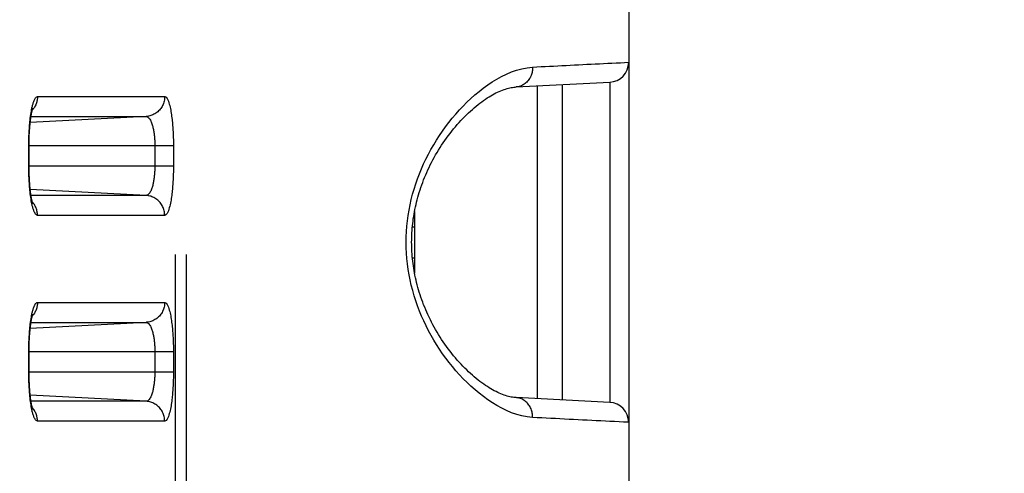
# Model space of a CAD drawing. Extents: x -377 to 260, y -238 to 127.
# Drawn here: x 8 to 11, y 25 to 26 of the extents above; entities that cross this region are included whole.
import ezdxf

# ---------------------------------------------------------------- set-up
doc = ezdxf.new("R2010")
doc.units = 0
doc.linetypes.add('PHANTOM', pattern=[15, 7.5, -1.5, 1.5, -1.5, 1.5, -1.5])
doc.layers.get('0').update_dxf_attribs({"linetype": 'CONTINUOUS'})
doc.layers.get('DEFPOINTS').update_dxf_attribs({"linetype": 'CONTINUOUS'})
doc.styles.get("Standard").update_dxf_attribs({"font": 'txt', "bigfont": 'BIGFONT'})
doc.dimstyles.new('DIMSTYLE', dxfattribs={"dimtxt": 3.2, "dimasz": 1, "dimexe": 2.54, "dimexo": 1, "dimgap": 1.6, "dimtad": 0, "dimzin": 0, "dimblk": 'OPEN30', "dimblk1": 'OPEN30', "dimblk2": 'OPEN30', "dimsah": 1, "dimcen": 0.09, "dimazin": 3, "dimtfac": 1, "dimtofl": 0, "dimtmove": 0, "dimatfit": 3})

# ---------------------------------------------------------------- blocks, each defined once
blk = doc.blocks.new('_OPEN30')
at = {"color": 0, "linetype": 'BYBLOCK'}
for q in [(-3, 1), (-3, -1), (-3, 0)]:
    blk.add_line((0, 0), q, dxfattribs=at)
blk = doc.blocks.new('*D6')
at = {"color": 7, "linetype": 'CONTINUOUS'}
for p, q in [((-24.5854, 31.0526), (29.5221, 31.0526)), ((28.2521, 28.0526), (28.2521, 12.4276))]:
    blk.add_line(p, q, dxfattribs=at)
at = {"layer": 'DEFPOINTS', "color": 7, "linetype": 'CONTINUOUS'}
for p in [(-25.5854, 31.0526), (0.7554, 9.4276), (28.2521, 9.4276)]:
    blk.add_point(p, dxfattribs=at)
at = {"color": 7, "linetype": 'CONTINUOUS'}
for p, rotation in [((28.2521, 31.0526), 90.00000000000018), ((28.2521, 9.4276), 270.0000000000005)]:
    blk.add_blockref('_OPEN30', p, dxfattribs=dict(at, rotation=rotation))
at = {"color": 7, "linetype": 'CONTINUOUS', "width": 1.238125}
blk.add_text('86.5', height=3.2, rotation=90, dxfattribs=at).set_placement((27.4521, 14.2971))

msp = doc.modelspace()

# ---------------------------------------------------------------- linework, layer by layer
at = {"color": 7, "linetype": 'CONTINUOUS'}
for p, q in [((10.0671, 38.0776), (10.0671, -22.4974)), ((9.6437, 25.9748), (9.996, 25.9927)), ((9.8171, 25.9816), (9.8171, 24.7985)), ((9.996, 25.9927), (9.996, 25.9888)), ((7.8117, 25.6731), (7.8117, 25.7526)), ((9.2616, 25.5059), (9.2616, 25.2742)), ((7.8117, 24.8981), (7.8117, 24.9776)), ((9.996, 24.7875), (9.6437, 24.8053)), ((9.996, 24.7913), (9.996, 24.7875))]:
    msp.add_line(p, q, dxfattribs=at)
at = {"color": 7, "linetype": 'PHANTOM'}
for p, q in [((8.363, -18.1562), (8.363, 34.1113)), ((8.4034, -18.1562), (8.4034, 34.1113)), ((9.7223, 25.9767), (9.7223, 24.8034)), ((7.8435, 25.9386), (8.3219, 25.9386)), ((8.2519, 25.8637), (7.816, 25.8408)), ((7.819, 25.8637), (8.2519, 25.8637)), ((8.3547, 25.7526), (7.8106, 25.7526)), ((7.8106, 25.6776), (7.8106, 25.7526)), ((8.2847, 25.7526), (8.2847, 25.6776)), ((8.3547, 25.7526), (8.3547, 25.6776)), ((7.8106, 25.6776), (8.3547, 25.6776)), ((8.2519, 25.5664), (7.816, 25.5893)), ((8.2519, 25.5664), (7.819, 25.5664)), ((8.3219, 25.4915), (7.8435, 25.4915)), ((9.2535, 25.4486), (9.2628, 25.4484)), ((9.2535, 25.3315), (9.2628, 25.3317)), ((7.8435, 25.1636), (8.3219, 25.1636)), ((8.2519, 25.0887), (7.816, 25.0658)), ((7.819, 25.0887), (8.2519, 25.0887)), ((8.3547, 24.9776), (7.8106, 24.9776)), ((7.8106, 24.9026), (7.8106, 24.9776)), ((8.2847, 24.9776), (8.2847, 24.9026)), ((8.3547, 24.9776), (8.3547, 24.9026)), ((7.8106, 24.9026), (8.3547, 24.9026)), ((8.2519, 24.7914), (7.816, 24.8143)), ((8.2519, 24.7914), (7.819, 24.7914)), ((8.3219, 24.7165), (7.8435, 24.7165))]:
    msp.add_line(p, q, dxfattribs=at)
for points in [[(9.7059, 24.7304), (9.6856, 24.7326), (9.6656, 24.7366), (9.646, 24.7419), (9.6267, 24.7486), (9.6079, 24.7565), (9.5896, 24.7654), (9.5717, 24.7752), (9.5543, 24.7858), (9.5374, 24.7971), (9.5209, 24.809), (9.5048, 24.8215), (9.4892, 24.8346), (9.4739, 24.8481), (9.4591, 24.8621), (9.4448, 24.8765), (9.4308, 24.8913), (9.4172, 24.9065), (9.4041, 24.9221), (9.3913, 24.938), (9.379, 24.9542), (9.3671, 24.9707), (9.3556, 24.9876), (9.3446, 25.0047), (9.334, 25.0221), (9.3241, 25.0393), (9.3144, 25.0572), (9.3051, 25.0754), (9.2964, 25.0938), (9.2881, 25.1124), (9.2804, 25.1313), (9.2731, 25.1503), (9.2664, 25.1695), (9.2602, 25.1889), (9.2546, 25.2085), (9.2495, 25.2282), (9.245, 25.2481), (9.2411, 25.2681), (9.2377, 25.2882), (9.235, 25.3084), (9.2328, 25.3286), (9.2313, 25.3489), (9.2303, 25.3693), (9.23, 25.3896), (9.2303, 25.41), (9.2312, 25.4304), (9.2327, 25.4507), (9.2349, 25.4709), (9.2376, 25.4911), (9.2409, 25.5112), (9.2448, 25.5312), (9.2493, 25.5511), (9.2544, 25.5708), (9.26, 25.5904), (9.2661, 25.6098), (9.2728, 25.6291), (9.2799, 25.6476), (9.2876, 25.6665), (9.2958, 25.6851), (9.3046, 25.7035), (9.3138, 25.7217), (9.3234, 25.7396), (9.3336, 25.7573), (9.3441, 25.7747), (9.3552, 25.7919), (9.3666, 25.8087), (9.3785, 25.8252), (9.3908, 25.8415), (9.4035, 25.8574), (9.4167, 25.873), (9.4302, 25.8882), (9.4442, 25.903), (9.4585, 25.9174), (9.4733, 25.9314), (9.4885, 25.945), (9.5042, 25.9581), (9.5202, 25.9706), (9.5367, 25.9826), (9.5536, 25.9939), (9.571, 26.0045), (9.5889, 26.0143), (9.6072, 26.0233), (9.6259, 26.0312), (9.6451, 26.0379), (9.6648, 26.0434), (9.6847, 26.0474), (9.705, 26.0497)], [(9.7059, 26.0497), (9.7058, 26.0456), (9.7055, 26.0413), (9.705, 26.0372), (9.7043, 26.0331), (9.7035, 26.0291), (9.7024, 26.0253), (9.7012, 26.0214), (9.6997, 26.0175), (9.6979, 26.0133), (9.696, 26.0097), (9.6939, 26.0061), (9.6917, 26.0027), (9.6891, 25.9993), (9.6865, 25.9961), (9.6836, 25.9931), (9.6808, 25.9905), (9.6776, 25.9878), (9.6743, 25.9854), (9.6708, 25.9832), (9.6672, 25.9812), (9.6634, 25.9795), (9.6596, 25.978), (9.6556, 25.9768), (9.6512, 25.9758), (9.6468, 25.9751), (9.6438, 25.9748)], [(9.7059, 26.0497), (9.7216, 26.0505), (9.7373, 26.0513), (9.753, 26.0521), (9.7687, 26.0529), (9.7844, 26.0537), (9.8001, 26.0545), (9.8158, 26.0552), (9.8315, 26.056), (9.8472, 26.0568), (9.8629, 26.0576), (9.8786, 26.0584), (9.8943, 26.0592), (9.91, 26.06), (9.9258, 26.0607), (9.9415, 26.0615), (9.9572, 26.0623), (9.9729, 26.0631), (9.9886, 26.0638), (10.0043, 26.0646), (10.02, 26.0654), (10.0357, 26.0661), (10.0514, 26.0669), (10.0671, 26.0676)], [(9.996, 25.9888), (9.996, 25.9865), (9.996, 25.9783), (9.996, 25.9622), (9.996, 25.9385), (9.996, 25.9073), (9.996, 25.869), (9.996, 25.8244), (9.996, 25.774), (9.996, 25.7182), (9.996, 25.658), (9.996, 25.5944), (9.996, 25.5278), (9.996, 25.4593), (9.996, 25.3901), (9.996, 25.3208), (9.996, 25.2523), (9.996, 25.1857), (9.996, 25.1221), (9.996, 25.0619), (9.996, 25.0061), (9.996, 24.9557), (9.996, 24.9111), (9.996, 24.8728), (9.996, 24.8416), (9.996, 24.8179), (9.996, 24.8018), (9.996, 24.7936), (9.996, 24.7913)], [(7.8213, 25.8904), (7.8219, 25.8934), (7.8226, 25.8965), (7.8233, 25.8995), (7.8241, 25.9029), (7.8248, 25.9059), (7.8256, 25.9088), (7.8265, 25.9118), (7.8274, 25.9147), (7.8283, 25.9175), (7.8293, 25.9204), (7.8306, 25.9237), (7.8318, 25.9265), (7.833, 25.9289), (7.8345, 25.9315), (7.8364, 25.9341), (7.8385, 25.9363), (7.8411, 25.938), (7.8435, 25.9386)], [(7.8434, 25.9386), (7.8433, 25.9352), (7.843, 25.9316), (7.8426, 25.9284), (7.842, 25.9248), (7.8414, 25.9218), (7.8405, 25.9183), (7.8394, 25.9145), (7.8382, 25.9111), (7.8366, 25.9075), (7.8351, 25.9042), (7.8333, 25.901), (7.8315, 25.8979), (7.8295, 25.8948), (7.8277, 25.8923)], [(8.3219, 25.9386), (8.3217, 25.9342), (8.3213, 25.9302), (8.3207, 25.9259), (8.3198, 25.9214), (8.3187, 25.9172), (8.3173, 25.9131), (8.3158, 25.9091), (8.314, 25.9052), (8.312, 25.9013), (8.3097, 25.8976), (8.3073, 25.8941), (8.3047, 25.8907), (8.3018, 25.8874), (8.2989, 25.8844), (8.2957, 25.8815), (8.2923, 25.8787), (8.2888, 25.8762), (8.2853, 25.874), (8.2815, 25.8719), (8.2776, 25.87), (8.2738, 25.8684), (8.2697, 25.867), (8.2655, 25.8658), (8.2612, 25.8649), (8.257, 25.8642), (8.2531, 25.8638)], [(8.3219, 25.9386), (8.3273, 25.9358), (8.3309, 25.9312), (8.3336, 25.9261), (8.3358, 25.9208), (8.3377, 25.9153), (8.3392, 25.9101), (8.3407, 25.9045), (8.342, 25.8991), (8.3433, 25.8934), (8.3444, 25.8876), (8.3454, 25.8819), (8.3464, 25.8761), (8.3472, 25.8703), (8.348, 25.8645), (8.3488, 25.8586), (8.3495, 25.8528), (8.3501, 25.847), (8.3507, 25.8411), (8.3512, 25.8353), (8.3517, 25.8295), (8.3522, 25.8236), (8.3526, 25.8178), (8.3529, 25.8119), (8.3532, 25.8064), (8.3535, 25.8005), (8.3538, 25.7947), (8.354, 25.7888), (8.3542, 25.7829), (8.3544, 25.7771), (8.3545, 25.7712), (8.3546, 25.7656), (8.3546, 25.7597), (8.3547, 25.7539)], [(7.8106, 25.7574), (7.8106, 25.7641), (7.8107, 25.7707), (7.8109, 25.7774), (7.8111, 25.7841), (7.8113, 25.7908), (7.8116, 25.7974), (7.8119, 25.8041), (7.8122, 25.8108), (7.8127, 25.8175), (7.8131, 25.8241), (7.8136, 25.8308), (7.8142, 25.8374), (7.8148, 25.8441), (7.8155, 25.8507), (7.8163, 25.8574), (7.8172, 25.8643), (7.8181, 25.8709), (7.8191, 25.8775), (7.8202, 25.8843), (7.8213, 25.8904)], [(7.8272, 25.8917), (7.8255, 25.8897), (7.8237, 25.8875)], [(8.2519, 25.8637), (8.2555, 25.863), (8.2588, 25.8612), (8.2616, 25.8588), (8.264, 25.856), (8.2661, 25.853), (8.2679, 25.8497), (8.2696, 25.8464), (8.271, 25.8431), (8.2724, 25.8396), (8.2736, 25.8361), (8.2747, 25.8326), (8.2758, 25.829), (8.2767, 25.8255), (8.2776, 25.8219), (8.2784, 25.8183), (8.2792, 25.8147), (8.2798, 25.8111), (8.2805, 25.8074), (8.281, 25.8038), (8.2816, 25.8002), (8.2821, 25.7965), (8.2825, 25.793), (8.2829, 25.7893), (8.2832, 25.7857), (8.2835, 25.782), (8.2838, 25.7783), (8.2841, 25.7746), (8.2843, 25.771), (8.2844, 25.7673), (8.2846, 25.7636), (8.2846, 25.7603), (8.2847, 25.7564), (8.2847, 25.7526)], [(7.8213, 25.5397), (7.8201, 25.5464), (7.819, 25.553), (7.818, 25.5596), (7.8171, 25.5663), (7.8163, 25.5725), (7.8156, 25.5791), (7.8149, 25.5857), (7.8142, 25.5924), (7.8137, 25.5991), (7.8131, 25.6057), (7.8127, 25.6124), (7.8123, 25.619), (7.8119, 25.6257), (7.8116, 25.6324), (7.8113, 25.6391), (7.8111, 25.6457), (7.8109, 25.6524), (7.8107, 25.6591), (7.8106, 25.6658), (7.8106, 25.6727)], [(8.2847, 25.6776), (8.2847, 25.6737), (8.2846, 25.67), (8.2845, 25.6661), (8.2844, 25.6624), (8.2842, 25.6585), (8.284, 25.6548), (8.2838, 25.6511), (8.2835, 25.6474), (8.2831, 25.6434), (8.2828, 25.6398), (8.2824, 25.6361), (8.2819, 25.6325), (8.2814, 25.6288), (8.2809, 25.6256), (8.2803, 25.622), (8.2796, 25.618), (8.2789, 25.6144), (8.2782, 25.6108), (8.2774, 25.6072), (8.2766, 25.6039), (8.2756, 25.6004), (8.2745, 25.5968), (8.2734, 25.5934), (8.2722, 25.5899), (8.2707, 25.5862), (8.2693, 25.5831), (8.2676, 25.5798), (8.2657, 25.5766), (8.2636, 25.5736), (8.261, 25.5707), (8.2583, 25.5685), (8.2549, 25.5669), (8.2519, 25.5664)], [(8.3547, 25.6776), (8.3547, 25.6717), (8.3546, 25.6658), (8.3545, 25.66), (8.3544, 25.6541), (8.3542, 25.6482), (8.354, 25.6424), (8.3538, 25.6365), (8.3536, 25.6307), (8.3533, 25.6248), (8.353, 25.6189), (8.3526, 25.6131), (8.3522, 25.6072), (8.3518, 25.6014), (8.3513, 25.5955), (8.3507, 25.5897), (8.3502, 25.5839), (8.3496, 25.5785), (8.3489, 25.5727), (8.3481, 25.5664), (8.3473, 25.5606), (8.3465, 25.555), (8.3456, 25.5492), (8.3446, 25.5434), (8.3434, 25.5372), (8.3421, 25.5315), (8.3408, 25.5258), (8.3392, 25.52), (8.3375, 25.5144), (8.3356, 25.5088), (8.3335, 25.5039), (8.3309, 25.4988), (8.3273, 25.4943), (8.3219, 25.4915)], [(8.3219, 25.4915), (8.3217, 25.4959), (8.3213, 25.4999), (8.3207, 25.5042), (8.3198, 25.5087), (8.3187, 25.5129), (8.3173, 25.517), (8.3158, 25.521), (8.314, 25.525), (8.312, 25.5288), (8.3097, 25.5325), (8.3073, 25.536), (8.3047, 25.5394), (8.3018, 25.5427), (8.2989, 25.5457), (8.2957, 25.5486), (8.2923, 25.5514), (8.2888, 25.5539), (8.2853, 25.5561), (8.2815, 25.5582), (8.2776, 25.5601), (8.2738, 25.5617), (8.2697, 25.5631), (8.2655, 25.5643), (8.2612, 25.5652), (8.257, 25.5659), (8.2531, 25.5664)], [(7.8435, 25.4915), (7.8404, 25.4924), (7.838, 25.4942), (7.836, 25.4965), (7.8343, 25.499), (7.8328, 25.5017), (7.8314, 25.5045), (7.8302, 25.5073), (7.8291, 25.5102), (7.8281, 25.5131), (7.8272, 25.516), (7.8263, 25.5189), (7.8255, 25.5219), (7.8247, 25.5248), (7.8239, 25.5278), (7.8232, 25.5308), (7.8226, 25.5336), (7.822, 25.5366), (7.8214, 25.5391)], [(7.8273, 25.5384), (7.8256, 25.5404), (7.8236, 25.5426)], [(7.8434, 25.4915), (7.8434, 25.4949), (7.8431, 25.4985), (7.8427, 25.5017), (7.8421, 25.5053), (7.8414, 25.5083), (7.8406, 25.5118), (7.8394, 25.5156), (7.8382, 25.519), (7.8367, 25.5226), (7.8351, 25.5259), (7.8334, 25.5291), (7.8315, 25.5322), (7.8296, 25.5352), (7.8277, 25.5378)], [(7.8213, 25.1154), (7.8219, 25.1184), (7.8226, 25.1215), (7.8233, 25.1245), (7.8241, 25.1279), (7.8248, 25.1309), (7.8256, 25.1338), (7.8265, 25.1368), (7.8274, 25.1397), (7.8283, 25.1425), (7.8293, 25.1454), (7.8306, 25.1487), (7.8318, 25.1515), (7.833, 25.1539), (7.8345, 25.1565), (7.8364, 25.1591), (7.8385, 25.1613), (7.8411, 25.163), (7.8435, 25.1636)], [(7.8434, 25.1636), (7.8433, 25.1602), (7.843, 25.1566), (7.8426, 25.1534), (7.842, 25.1498), (7.8414, 25.1468), (7.8405, 25.1433), (7.8394, 25.1395), (7.8382, 25.1361), (7.8366, 25.1325), (7.8351, 25.1292), (7.8333, 25.126), (7.8315, 25.1229), (7.8295, 25.1198), (7.8277, 25.1173)], [(8.3219, 25.1636), (8.3217, 25.1592), (8.3213, 25.1552), (8.3207, 25.1509), (8.3198, 25.1464), (8.3187, 25.1422), (8.3173, 25.1381), (8.3158, 25.1341), (8.314, 25.1302), (8.312, 25.1263), (8.3097, 25.1226), (8.3073, 25.1191), (8.3047, 25.1157), (8.3018, 25.1124), (8.2989, 25.1094), (8.2957, 25.1065), (8.2923, 25.1037), (8.2888, 25.1012), (8.2853, 25.099), (8.2815, 25.0969), (8.2776, 25.095), (8.2738, 25.0934), (8.2697, 25.092), (8.2655, 25.0908), (8.2612, 25.0899), (8.257, 25.0892), (8.2531, 25.0888)], [(8.3219, 25.1636), (8.3273, 25.1608), (8.3309, 25.1562), (8.3336, 25.1511), (8.3358, 25.1458), (8.3377, 25.1403), (8.3392, 25.1351), (8.3407, 25.1295), (8.342, 25.1241), (8.3433, 25.1184), (8.3444, 25.1126), (8.3454, 25.1069), (8.3464, 25.1011), (8.3472, 25.0953), (8.348, 25.0895), (8.3488, 25.0836), (8.3495, 25.0778), (8.3501, 25.072), (8.3507, 25.0661), (8.3512, 25.0603), (8.3517, 25.0545), (8.3522, 25.0486), (8.3526, 25.0428), (8.3529, 25.0369), (8.3532, 25.0314), (8.3535, 25.0255), (8.3538, 25.0197), (8.354, 25.0138), (8.3542, 25.0079), (8.3544, 25.0021), (8.3545, 24.9962), (8.3546, 24.9906), (8.3546, 24.9847), (8.3547, 24.9789)], [(7.8106, 24.9824), (7.8106, 24.9891), (7.8107, 24.9957), (7.8109, 25.0024), (7.8111, 25.0091), (7.8113, 25.0158), (7.8116, 25.0224), (7.8119, 25.0291), (7.8122, 25.0358), (7.8127, 25.0425), (7.8131, 25.0491), (7.8136, 25.0558), (7.8142, 25.0624), (7.8148, 25.0691), (7.8155, 25.0757), (7.8163, 25.0824), (7.8172, 25.0893), (7.8181, 25.0959), (7.8191, 25.1025), (7.8202, 25.1093), (7.8213, 25.1154)], [(7.8272, 25.1167), (7.8255, 25.1147), (7.8237, 25.1125)], [(8.2519, 25.0887), (8.2555, 25.088), (8.2588, 25.0862), (8.2616, 25.0838), (8.264, 25.081), (8.2661, 25.078), (8.2679, 25.0747), (8.2696, 25.0714), (8.271, 25.0681), (8.2724, 25.0646), (8.2736, 25.0611), (8.2747, 25.0576), (8.2758, 25.054), (8.2767, 25.0505), (8.2776, 25.0469), (8.2784, 25.0433), (8.2792, 25.0397), (8.2798, 25.0361), (8.2805, 25.0324), (8.281, 25.0288), (8.2816, 25.0252), (8.2821, 25.0215), (8.2825, 25.018), (8.2829, 25.0143), (8.2832, 25.0107), (8.2835, 25.007), (8.2838, 25.0033), (8.2841, 24.9996), (8.2843, 24.996), (8.2844, 24.9923), (8.2846, 24.9886), (8.2846, 24.9853), (8.2847, 24.9814), (8.2847, 24.9776)], [(7.8213, 24.7647), (7.8201, 24.7714), (7.819, 24.778), (7.818, 24.7846), (7.8171, 24.7913), (7.8163, 24.7975), (7.8156, 24.8041), (7.8149, 24.8107), (7.8142, 24.8174), (7.8137, 24.8241), (7.8131, 24.8307), (7.8127, 24.8374), (7.8123, 24.844), (7.8119, 24.8507), (7.8116, 24.8574), (7.8113, 24.8641), (7.8111, 24.8707), (7.8109, 24.8774), (7.8107, 24.8841), (7.8106, 24.8908), (7.8106, 24.8977)], [(8.2847, 24.9026), (8.2847, 24.8987), (8.2846, 24.895), (8.2845, 24.8911), (8.2844, 24.8874), (8.2842, 24.8835), (8.284, 24.8798), (8.2838, 24.8761), (8.2835, 24.8724), (8.2831, 24.8684), (8.2828, 24.8648), (8.2824, 24.8611), (8.2819, 24.8575), (8.2814, 24.8538), (8.2809, 24.8506), (8.2803, 24.847), (8.2796, 24.843), (8.2789, 24.8394), (8.2782, 24.8358), (8.2774, 24.8322), (8.2766, 24.8289), (8.2756, 24.8254), (8.2745, 24.8218), (8.2734, 24.8184), (8.2722, 24.8149), (8.2707, 24.8112), (8.2693, 24.8081), (8.2676, 24.8048), (8.2657, 24.8016), (8.2636, 24.7986), (8.261, 24.7957), (8.2583, 24.7935), (8.2549, 24.7919), (8.2519, 24.7914)], [(8.3547, 24.9026), (8.3547, 24.8967), (8.3546, 24.8908), (8.3545, 24.885), (8.3544, 24.8791), (8.3542, 24.8732), (8.354, 24.8674), (8.3538, 24.8615), (8.3536, 24.8557), (8.3533, 24.8498), (8.353, 24.8439), (8.3526, 24.8381), (8.3522, 24.8322), (8.3518, 24.8264), (8.3513, 24.8205), (8.3507, 24.8147), (8.3502, 24.8089), (8.3496, 24.8035), (8.3489, 24.7977), (8.3481, 24.7914), (8.3473, 24.7856), (8.3465, 24.78), (8.3456, 24.7742), (8.3446, 24.7684), (8.3434, 24.7622), (8.3421, 24.7565), (8.3408, 24.7508), (8.3392, 24.745), (8.3375, 24.7394), (8.3356, 24.7338), (8.3335, 24.7289), (8.3309, 24.7238), (8.3273, 24.7193), (8.3219, 24.7165)], [(8.3219, 24.7165), (8.3217, 24.7209), (8.3213, 24.7249), (8.3207, 24.7292), (8.3198, 24.7337), (8.3187, 24.7379), (8.3173, 24.742), (8.3158, 24.746), (8.314, 24.75), (8.312, 24.7538), (8.3097, 24.7575), (8.3073, 24.761), (8.3047, 24.7644), (8.3018, 24.7677), (8.2989, 24.7707), (8.2957, 24.7736), (8.2923, 24.7764), (8.2888, 24.7789), (8.2853, 24.7811), (8.2815, 24.7832), (8.2776, 24.7851), (8.2738, 24.7867), (8.2697, 24.7881), (8.2655, 24.7893), (8.2612, 24.7902), (8.257, 24.7909), (8.2531, 24.7914)], [(9.7059, 24.7304), (9.7058, 24.7345), (9.7055, 24.7388), (9.705, 24.7429), (9.7043, 24.747), (9.7035, 24.751), (9.7024, 24.7548), (9.7012, 24.7587), (9.6997, 24.7626), (9.6979, 24.7668), (9.696, 24.7704), (9.6939, 24.774), (9.6917, 24.7774), (9.6891, 24.7809), (9.6865, 24.784), (9.6836, 24.787), (9.6808, 24.7897), (9.6776, 24.7923), (9.6743, 24.7947), (9.6708, 24.7969), (9.6672, 24.7989), (9.6634, 24.8007), (9.6596, 24.8021), (9.6556, 24.8033), (9.6512, 24.8043), (9.6468, 24.805), (9.6438, 24.8053)], [(7.8435, 24.7165), (7.8404, 24.7174), (7.838, 24.7192), (7.836, 24.7215), (7.8343, 24.724), (7.8328, 24.7267), (7.8314, 24.7295), (7.8302, 24.7323), (7.8291, 24.7352), (7.8281, 24.7381), (7.8272, 24.741), (7.8263, 24.7439), (7.8255, 24.7469), (7.8247, 24.7498), (7.8239, 24.7528), (7.8232, 24.7558), (7.8226, 24.7586), (7.822, 24.7616), (7.8214, 24.7641)], [(7.8273, 24.7634), (7.8256, 24.7654), (7.8236, 24.7676)], [(7.8434, 24.7165), (7.8434, 24.7199), (7.8431, 24.7235), (7.8427, 24.7267), (7.8421, 24.7303), (7.8414, 24.7333), (7.8406, 24.7368), (7.8394, 24.7406), (7.8382, 24.744), (7.8367, 24.7476), (7.8351, 24.7509), (7.8334, 24.7541), (7.8315, 24.7572), (7.8296, 24.7602), (7.8277, 24.7628)], [(10.0649, 24.7126), (10.0478, 24.7134), (10.0307, 24.7142), (10.0136, 24.715), (9.9965, 24.7159), (9.9794, 24.7167), (9.9623, 24.7176), (9.9452, 24.7184), (9.9281, 24.7193), (9.911, 24.7201), (9.8939, 24.721), (9.8768, 24.7218), (9.8597, 24.7227), (9.8426, 24.7235), (9.8255, 24.7244), (9.8085, 24.7252), (9.7914, 24.7261), (9.7743, 24.7269), (9.7572, 24.7278), (9.7401, 24.7287), (9.723, 24.7295), (9.7059, 24.7304)]]:
    msp.add_lwpolyline(points, dxfattribs=at)
at = {"color": 7, "linetype": 'CONTINUOUS'}
for points in [[(9.6437, 24.8053), (9.6404, 24.8055), (9.6356, 24.806), (9.6306, 24.8067), (9.6255, 24.8075), (9.6203, 24.8086), (9.615, 24.8099), (9.6095, 24.8114), (9.6039, 24.8131), (9.5982, 24.815), (9.5924, 24.8172), (9.5865, 24.8195), (9.5804, 24.8221), (9.5743, 24.8249), (9.568, 24.828), (9.5617, 24.8312), (9.5553, 24.8347), (9.5487, 24.8385), (9.5421, 24.8425), (9.5354, 24.8467), (9.5286, 24.8512), (9.5217, 24.8559), (9.5148, 24.8609), (9.5078, 24.8661), (9.5007, 24.8716), (9.4936, 24.8773), (9.4864, 24.8833), (9.4793, 24.8895), (9.4721, 24.8959), (9.4649, 24.9026), (9.4577, 24.9094), (9.4506, 24.9165), (9.4434, 24.9238), (9.4364, 24.9313), (9.4293, 24.939), (9.4223, 24.9468), (9.4154, 24.9549), (9.4085, 24.9631), (9.4018, 24.9715), (9.3951, 24.98), (9.3886, 24.9887), (9.3821, 24.9975), (9.3758, 25.0063), (9.3696, 25.0153), (9.3636, 25.0244), (9.3577, 25.0335), (9.352, 25.0427), (9.3464, 25.0519), (9.341, 25.0612), (9.3358, 25.0705), (9.3307, 25.0799), (9.3257, 25.0893), (9.321, 25.0987), (9.3164, 25.1081), (9.312, 25.1176), (9.3077, 25.127), (9.3036, 25.1364), (9.2997, 25.1458), (9.2959, 25.1552), (9.2923, 25.1646), (9.2889, 25.1739), (9.2856, 25.1833), (9.2825, 25.1925), (9.2796, 25.2018), (9.2768, 25.2111), (9.2742, 25.2203), (9.2717, 25.2294), (9.2694, 25.2386), (9.2672, 25.2477), (9.2651, 25.2567), (9.2632, 25.2658), (9.2615, 25.2748), (9.2599, 25.2838), (9.2584, 25.2927), (9.2571, 25.3016), (9.2558, 25.3105), (9.2548, 25.3194), (9.2538, 25.3283), (9.253, 25.3371), (9.2523, 25.3459), (9.2517, 25.3548), (9.2513, 25.3636), (9.251, 25.3724), (9.2508, 25.3812), (9.2507, 25.3899), (9.2508, 25.3987), (9.251, 25.4075), (9.2513, 25.4163), (9.2517, 25.4251), (9.2523, 25.434), (9.253, 25.4428), (9.2538, 25.4516), (9.2547, 25.4605), (9.2558, 25.4694), (9.257, 25.4783), (9.2584, 25.4872), (9.2598, 25.4961), (9.2615, 25.5051), (9.2632, 25.5141), (9.2651, 25.5232), (9.2671, 25.5322), (9.2693, 25.5413), (9.2716, 25.5505), (9.2741, 25.5596), (9.2767, 25.5688), (9.2795, 25.5781), (9.2825, 25.5873), (9.2856, 25.5966), (9.2888, 25.606), (9.2923, 25.6153), (9.2958, 25.6247), (9.2996, 25.6341), (9.3035, 25.6435), (9.3076, 25.6529), (9.3119, 25.6623), (9.3163, 25.6718), (9.3209, 25.6812), (9.3256, 25.6906), (9.3305, 25.7), (9.3356, 25.7093), (9.3409, 25.7187), (9.3463, 25.728), (9.3519, 25.7372), (9.3576, 25.7464), (9.3635, 25.7555), (9.3695, 25.7646), (9.3757, 25.7735), (9.382, 25.7824), (9.3884, 25.7912), (9.395, 25.7999), (9.4016, 25.8084), (9.4084, 25.8168), (9.4152, 25.825), (9.4221, 25.8331), (9.4291, 25.841), (9.4362, 25.8486), (9.4433, 25.8561), (9.4504, 25.8634), (9.4576, 25.8705), (9.4647, 25.8774), (9.4719, 25.8841), (9.4791, 25.8905), (9.4863, 25.8967), (9.4934, 25.9026), (9.5005, 25.9084), (9.5076, 25.9138), (9.5146, 25.9191), (9.5216, 25.9241), (9.5284, 25.9288), (9.5352, 25.9333), (9.542, 25.9375), (9.5486, 25.9415), (9.5551, 25.9453), (9.5616, 25.9488), (9.5679, 25.9521), (9.5741, 25.9551), (9.5803, 25.9579), (9.5863, 25.9605), (9.5922, 25.9629), (9.5981, 25.965), (9.6038, 25.967), (9.6094, 25.9687), (9.6148, 25.9702), (9.6202, 25.9715), (9.6254, 25.9726), (9.6305, 25.9734), (9.6355, 25.9741), (9.6403, 25.9746), (9.6437, 25.9748)], [(7.8117, 25.7526), (7.8117, 25.7606), (7.8118, 25.765), (7.8118, 25.7694), (7.8119, 25.7738), (7.812, 25.7782), (7.8122, 25.7825), (7.8123, 25.7867), (7.8125, 25.791), (7.8126, 25.7952), (7.8128, 25.7993), (7.8131, 25.8034), (7.8133, 25.8074), (7.8135, 25.8113), (7.8138, 25.8152), (7.814, 25.819), (7.8143, 25.8227), (7.8146, 25.8263), (7.8149, 25.8298), (7.8152, 25.8333), (7.8156, 25.8366), (7.8159, 25.8399), (7.8162, 25.843), (7.8166, 25.8461), (7.8169, 25.849), (7.8173, 25.8519), (7.8177, 25.8547), (7.818, 25.8574), (7.8184, 25.8599), (7.8188, 25.8624), (7.8191, 25.8648), (7.8195, 25.8671), (7.8199, 25.8693), (7.8202, 25.8714), (7.8206, 25.8734), (7.821, 25.8753), (7.8213, 25.8772), (7.8217, 25.8789), (7.822, 25.8805), (7.8223, 25.8821), (7.8227, 25.8835), (7.823, 25.8849), (7.8233, 25.8861), (7.8236, 25.8873), (7.8239, 25.8884), (7.8241, 25.8894), (7.8244, 25.8903), (7.8246, 25.8911), (7.8249, 25.8919), (7.8251, 25.8925), (7.8253, 25.8931), (7.8254, 25.8936), (7.8256, 25.8941), (7.8257, 25.8944), (7.8258, 25.8947), (7.8259, 25.895)], [(7.8259, 25.5353), (7.8258, 25.5356), (7.8256, 25.5359), (7.8255, 25.5363), (7.8253, 25.5368), (7.8252, 25.5373), (7.825, 25.5379), (7.8248, 25.5386), (7.8245, 25.5393), (7.8243, 25.5401), (7.8241, 25.541), (7.8238, 25.542), (7.8235, 25.543), (7.8232, 25.5442), (7.823, 25.5454), (7.8227, 25.5467), (7.8223, 25.548), (7.822, 25.5495), (7.8217, 25.551), (7.8214, 25.5526), (7.821, 25.5543), (7.8207, 25.5561), (7.8204, 25.558), (7.82, 25.5599), (7.8197, 25.5619), (7.8193, 25.564), (7.819, 25.5662), (7.8186, 25.5685), (7.8183, 25.5708), (7.818, 25.5733), (7.8176, 25.5758), (7.8173, 25.5784), (7.8169, 25.5811), (7.8166, 25.5838), (7.8163, 25.5867), (7.816, 25.5896), (7.8157, 25.5926), (7.8154, 25.5957), (7.8151, 25.5988), (7.8148, 25.6021), (7.8145, 25.6054), (7.8142, 25.6088), (7.814, 25.6122), (7.8137, 25.6158), (7.8135, 25.6194), (7.8133, 25.6231), (7.813, 25.6269), (7.8128, 25.6307), (7.8127, 25.6347), (7.8125, 25.6387), (7.8123, 25.6427), (7.8122, 25.6469), (7.8121, 25.6511), (7.812, 25.6554), (7.8119, 25.6597), (7.8118, 25.6641), (7.8117, 25.6686), (7.8117, 25.6731)], [(7.8117, 24.9776), (7.8117, 24.9856), (7.8118, 24.99), (7.8118, 24.9944), (7.8119, 24.9988), (7.812, 25.0032), (7.8122, 25.0075), (7.8123, 25.0117), (7.8125, 25.016), (7.8126, 25.0202), (7.8128, 25.0243), (7.8131, 25.0284), (7.8133, 25.0324), (7.8135, 25.0363), (7.8138, 25.0402), (7.814, 25.044), (7.8143, 25.0477), (7.8146, 25.0513), (7.8149, 25.0548), (7.8152, 25.0583), (7.8156, 25.0616), (7.8159, 25.0649), (7.8162, 25.068), (7.8166, 25.0711), (7.8169, 25.074), (7.8173, 25.0769), (7.8177, 25.0797), (7.818, 25.0824), (7.8184, 25.0849), (7.8188, 25.0874), (7.8191, 25.0898), (7.8195, 25.0921), (7.8199, 25.0943), (7.8202, 25.0964), (7.8206, 25.0984), (7.821, 25.1003), (7.8213, 25.1022), (7.8217, 25.1039), (7.822, 25.1055), (7.8223, 25.1071), (7.8227, 25.1085), (7.823, 25.1099), (7.8233, 25.1111), (7.8236, 25.1123), (7.8239, 25.1134), (7.8241, 25.1144), (7.8244, 25.1153), (7.8246, 25.1161), (7.8249, 25.1169), (7.8251, 25.1175), (7.8253, 25.1181), (7.8254, 25.1186), (7.8256, 25.1191), (7.8257, 25.1194), (7.8258, 25.1197), (7.8259, 25.12)], [(7.8259, 24.7603), (7.8258, 24.7606), (7.8256, 24.7609), (7.8255, 24.7613), (7.8253, 24.7618), (7.8252, 24.7623), (7.825, 24.7629), (7.8248, 24.7636), (7.8245, 24.7643), (7.8243, 24.7651), (7.8241, 24.766), (7.8238, 24.767), (7.8235, 24.768), (7.8232, 24.7692), (7.823, 24.7704), (7.8227, 24.7717), (7.8223, 24.773), (7.822, 24.7745), (7.8217, 24.776), (7.8214, 24.7776), (7.821, 24.7793), (7.8207, 24.7811), (7.8204, 24.783), (7.82, 24.7849), (7.8197, 24.7869), (7.8193, 24.789), (7.819, 24.7912), (7.8186, 24.7935), (7.8183, 24.7958), (7.818, 24.7983), (7.8176, 24.8008), (7.8173, 24.8034), (7.8169, 24.8061), (7.8166, 24.8088), (7.8163, 24.8117), (7.816, 24.8146), (7.8157, 24.8176), (7.8154, 24.8207), (7.8151, 24.8238), (7.8148, 24.8271), (7.8145, 24.8304), (7.8142, 24.8338), (7.814, 24.8372), (7.8137, 24.8408), (7.8135, 24.8444), (7.8133, 24.8481), (7.813, 24.8519), (7.8128, 24.8557), (7.8127, 24.8597), (7.8125, 24.8637), (7.8123, 24.8677), (7.8122, 24.8719), (7.8121, 24.8761), (7.812, 24.8804), (7.8119, 24.8847), (7.8118, 24.8891), (7.8117, 24.8936), (7.8117, 24.8981)]]:
    msp.add_lwpolyline(points, dxfattribs=at)
at = {"color": 7, "linetype": 'PHANTOM'}
for points in [[(7.8106, 25.7526), (7.8106, 25.7558), (7.8106, 25.7574, -1)], [(7.8106, 25.6727), (7.8106, 25.6759), (7.8106, 25.6776, -1)], [(7.8106, 24.9776), (7.8106, 24.9808), (7.8106, 24.9824, -1)], [(7.8106, 24.8977), (7.8106, 24.9009), (7.8106, 24.9026, -1)], [(10.0671, 24.7126), (10.0656, 24.7126), (10.0649, 24.7126, -1)]]:
    msp.add_lwpolyline(points, format="xyb", dxfattribs=at)
at = {"color": 7, "linetype": 'CONTINUOUS'}
for centre, start, end in [((9.9921, 26.0676), 273, 0.0574), ((9.9921, 24.7126), 0, 87)]:
    msp.add_arc(centre, 0.075, start, end, dxfattribs=at)

# ---------------------------------------------------------------- dimensions: what is measured, and where the dimension line sits
dim = msp.add_linear_dim(base=(28.252084198, 9.4275557226), p1=(-25.5854341435, 31.0525557226), p2=(0.7553962412, 9.4275557226), angle=90, dimstyle='DIMSTYLE', override={"dimgap": 0, "dimtad": 1, "dimse2": 1, "dimtofl": 1}, dxfattribs=at)
dim.commit()
dim.dimension.update_dxf_attribs({"geometry": '*D6', "text_midpoint": (28.252084198, 20.2400557226)})

doc.saveas('drawing.dxf')
